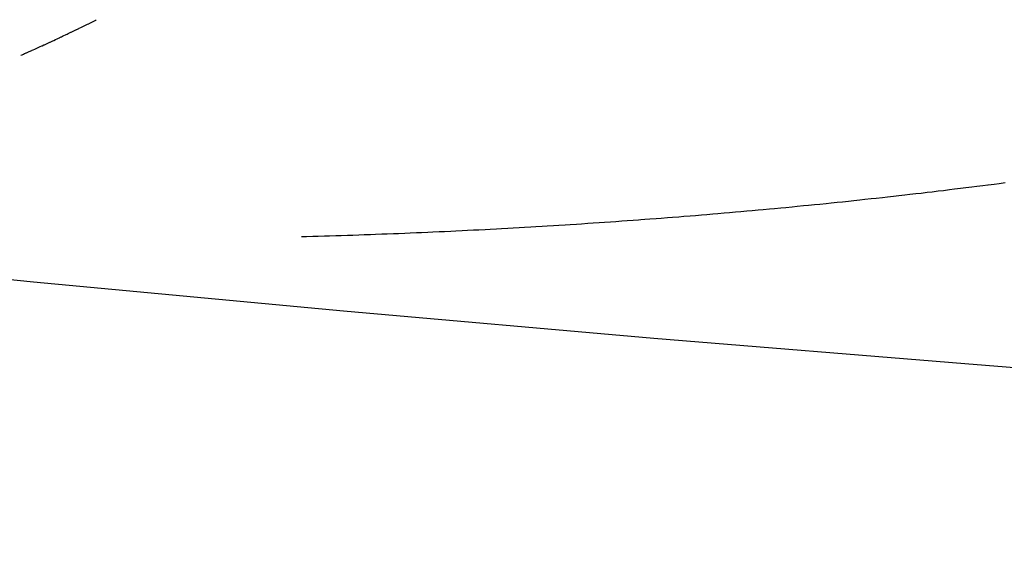
# Model space of a CAD drawing. Extents: x 24 to 639, y -278 to 196.
# Drawn here: x 563 to 564, y -121 to -120 of the extents above; entities that cross this region are included whole.
import ezdxf

# ---------------------------------------------------------------- set-up
doc = ezdxf.new("R2010")
doc.units = 0
doc.linetypes.add('DASHED', pattern=[11.05, 8.7, -2.35])
doc.layers.get('0').update_dxf_attribs({"linetype": 'CONTINUOUS'})
doc.layers.add('NEVIDI', color=4, linetype='DASHED')

msp = doc.modelspace()

# ---------------------------------------------------------------- linework, layer by layer
at = {"color": 2}
for radius, start, end in [(65, 189.081362, 350.918638), (70, 189.043606, 350.956394)]:
    msp.add_arc((569.52528, -56), radius, start, end, dxfattribs=at)
at = {"layer": 'NEVIDI', "color": 7, "linetype": 'CONTINUOUS'}
for p, q in [((563.302653, -120.389084), (563.304294, -120.388268)), ((563.304294, -120.388268), (563.304704, -120.388064)), ((563.278002, -120.401122), (563.279648, -120.400331)), ((563.279648, -120.400331), (563.281293, -120.399539)), ((563.281293, -120.399539), (563.281841, -120.399274)), ((563.281841, -120.399274), (563.284171, -120.398148)), ((563.284171, -120.398148), (563.284583, -120.397949)), ((563.284583, -120.397949), (563.286227, -120.397152)), ((563.286227, -120.397152), (563.287871, -120.396352)), ((563.287871, -120.396352), (563.288756, -120.395921)), ((563.288756, -120.395921), (563.291022, -120.394816)), ((563.291022, -120.394816), (563.291158, -120.394749)), ((563.291158, -120.394749), (563.292802, -120.393945)), ((563.292802, -120.393945), (563.294445, -120.393139)), ((563.294445, -120.393139), (563.295676, -120.392533)), ((563.295676, -120.392533), (563.296087, -120.392331)), ((563.296087, -120.392331), (563.297729, -120.391522)), ((563.297729, -120.391522), (563.297866, -120.391455)), ((563.297866, -120.391455), (563.299371, -120.390711)), ((563.299371, -120.390711), (563.301012, -120.389899)), ((563.301012, -120.389899), (563.302517, -120.389152)), ((563.302517, -120.389152), (563.302653, -120.389084)), ((563.253303, -120.41277), (563.254401, -120.412261)), ((563.254401, -120.412261), (563.256597, -120.41124)), ((563.256597, -120.41124), (563.258244, -120.410473)), ((563.258244, -120.410473), (563.259892, -120.409703)), ((563.259892, -120.409703), (563.261264, -120.409061)), ((563.261264, -120.409061), (563.261539, -120.408932)), ((563.261539, -120.408932), (563.263186, -120.408159)), ((563.263186, -120.408159), (563.26346, -120.40803)), ((563.26346, -120.40803), (563.264832, -120.407384)), ((563.264832, -120.407384), (563.266479, -120.406607)), ((563.266479, -120.406607), (563.268126, -120.405829)), ((563.268126, -120.405829), (563.269155, -120.405341)), ((563.269155, -120.405341), (563.270406, -120.404748)), ((563.270406, -120.404748), (563.271419, -120.404267)), ((563.271419, -120.404267), (563.273065, -120.403483)), ((563.273065, -120.403483), (563.274711, -120.402698)), ((563.274711, -120.402698), (563.274985, -120.402567)), ((563.274985, -120.402567), (563.277317, -120.401451)), ((563.277317, -120.401451), (563.278002, -120.401122)), ((563.228582, -120.424023), (563.228994, -120.423838)), ((563.228994, -120.423838), (563.230231, -120.423285)), ((563.230231, -120.423285), (563.23188, -120.422545)), ((563.23188, -120.422545), (563.233528, -120.421803)), ((563.233528, -120.421803), (563.233666, -120.421742)), ((563.233666, -120.421742), (563.235938, -120.420717)), ((563.235938, -120.420717), (563.236825, -120.420315)), ((563.236825, -120.420315), (563.238474, -120.419569)), ((563.238474, -120.419569), (563.240122, -120.41882)), ((563.240122, -120.41882), (563.240534, -120.418633)), ((563.240534, -120.418633), (563.242869, -120.417569)), ((563.242869, -120.417569), (563.243418, -120.417318)), ((563.243418, -120.417318), (563.245066, -120.416565)), ((563.245066, -120.416565), (563.246713, -120.415809)), ((563.246713, -120.415809), (563.2474, -120.415494)), ((563.2474, -120.415494), (563.249734, -120.41442)), ((563.249734, -120.41442), (563.250008, -120.414293)), ((563.250008, -120.414293), (563.251656, -120.413533)), ((563.251656, -120.413533), (563.253303, -120.41277)), ((563.215385, -120.429866), (563.217035, -120.429141)), ((563.217035, -120.429141), (563.218685, -120.428415)), ((563.218685, -120.428415), (563.219923, -120.42787)), ((563.219923, -120.42787), (563.220335, -120.427687)), ((563.220335, -120.427687), (563.221985, -120.426958)), ((563.221985, -120.426958), (563.222122, -120.426897)), ((563.222122, -120.426897), (563.223634, -120.426227)), ((563.223634, -120.426227), (563.225284, -120.425494)), ((563.225284, -120.425494), (563.226796, -120.42482)), ((563.226796, -120.42482), (563.226933, -120.424759)), ((563.226933, -120.424759), (563.228582, -120.424023)), ((564.33192, -120.586622), (564.325969, -120.587359)), ((564.339159, -120.585719), (564.33192, -120.586622)), ((564.345101, -120.584973), (564.339159, -120.585719)), ((564.352328, -120.584058), (564.345101, -120.584973)), ((564.35826, -120.583301), (564.352328, -120.584058)), ((564.358517, -120.583268), (564.35826, -120.583301)), ((564.365475, -120.582374), (564.358517, -120.583268)), ((564.371435, -120.581603), (564.365475, -120.582374)), ((564.378684, -120.580658), (564.371435, -120.581603)), ((564.233439, -120.598183), (564.226122, -120.598989)), ((564.239446, -120.597516), (564.233439, -120.598183)), ((564.246612, -120.596713), (564.239446, -120.597516)), ((564.25275, -120.596021), (564.246612, -120.596713)), ((564.259865, -120.595211), (564.25275, -120.596021)), ((564.265955, -120.594513), (564.259865, -120.595211)), ((564.273187, -120.593677), (564.265955, -120.594513)), ((564.279124, -120.592986), (564.273187, -120.593677)), ((564.286345, -120.592138), (564.279124, -120.592986)), ((564.29229, -120.591435), (564.286345, -120.592138)), ((564.299555, -120.590569), (564.29229, -120.591435)), ((564.305518, -120.589853), (564.299555, -120.590569)), ((564.312772, -120.588975), (564.305518, -120.589853)), ((564.318725, -120.588249), (564.312772, -120.588975)), ((564.325969, -120.587359), (564.318725, -120.588249)), ((564.119407, -120.609933), (564.113386, -120.610506)), ((564.126742, -120.609229), (564.119407, -120.609933)), ((564.132765, -120.608645), (564.126742, -120.609229)), ((564.140092, -120.607929), (564.132765, -120.608645)), ((564.146107, -120.607336), (564.140092, -120.607929)), ((564.153452, -120.606605), (564.146107, -120.607336)), ((564.159505, -120.605997), (564.153452, -120.606605)), ((564.16687, -120.605251), (564.159505, -120.605997)), ((564.172915, -120.604634), (564.16687, -120.605251)), ((564.180114, -120.603892), (564.172915, -120.604634)), ((564.186298, -120.603249), (564.180114, -120.603892)), ((564.19359, -120.602485), (564.186298, -120.603249)), ((564.199575, -120.601852), (564.19359, -120.602485)), ((564.206857, -120.601076), (564.199575, -120.601852)), ((564.212835, -120.600434), (564.206857, -120.601076)), ((564.220108, -120.599646), (564.212835, -120.600434)), ((564.226122, -120.598989), (564.220108, -120.599646)), ((563.985581, -120.621572), (563.97949, -120.622048)), ((563.992993, -120.620987), (563.985581, -120.621572)), ((563.999078, -120.620501), (563.992993, -120.620987)), ((564.006264, -120.619922), (563.999078, -120.620501)), ((564.012526, -120.619411), (564.006264, -120.619922)), ((564.019868, -120.618806), (564.012526, -120.619411)), ((564.025897, -120.618305), (564.019868, -120.618806)), ((564.033232, -120.617688), (564.025897, -120.618305)), ((564.039254, -120.617177), (564.033232, -120.617688)), ((564.046605, -120.616547), (564.039254, -120.617177)), ((564.052666, -120.616022), (564.046605, -120.616547)), ((564.06004, -120.615378), (564.052666, -120.616022)), ((564.066095, -120.614843), (564.06004, -120.615378)), ((564.073314, -120.614199), (564.066095, -120.614843)), ((564.079506, -120.613642), (564.073314, -120.614199)), ((564.086691, -120.612989), (564.079506, -120.613642)), ((564.092808, -120.612428), (564.086691, -120.612989)), ((564.100105, -120.611753), (564.092808, -120.612428)), ((564.106096, -120.611193), (564.100105, -120.611753)), ((564.113386, -120.610506), (564.106096, -120.611193)), ((563.817957, -120.633014), (563.810566, -120.633441)), ((563.824025, -120.632659), (563.817957, -120.633014)), ((563.831432, -120.63222), (563.824025, -120.632659)), ((563.83754, -120.631853), (563.831432, -120.63222)), ((563.844972, -120.6314), (563.83754, -120.631853)), ((563.851074, -120.631023), (563.844972, -120.6314)), ((563.8585, -120.630559), (563.851074, -120.631023)), ((563.864597, -120.630172), (563.8585, -120.630559)), ((563.872016, -120.629696), (563.864597, -120.630172)), ((563.878107, -120.6293), (563.872016, -120.629696)), ((563.885377, -120.628822), (563.878107, -120.6293)), ((563.891606, -120.628407), (563.885377, -120.628822)), ((563.898747, -120.627926), (563.891606, -120.628407)), ((563.905057, -120.627495), (563.898747, -120.627926)), ((563.912402, -120.626988), (563.905057, -120.627495)), ((563.918432, -120.626567), (563.912402, -120.626988)), ((563.925771, -120.626048), (563.918432, -120.626567)), ((563.931796, -120.625617), (563.925771, -120.626048)), ((563.939171, -120.625083), (563.931796, -120.625617)), ((563.945283, -120.624636), (563.939171, -120.625083)), ((563.947939, -120.624441), (563.945283, -120.624636)), ((563.952664, -120.62409), (563.947939, -120.624441)), ((563.958699, -120.623639), (563.952664, -120.62409)), ((563.966042, -120.623083), (563.958699, -120.623639)), ((563.972071, -120.622622), (563.966042, -120.623083)), ((563.97949, -120.622048), (563.972071, -120.622622)), ((563.553225, -120.644334), (563.547108, -120.644501)), ((563.56067, -120.644125), (563.553225, -120.644334)), ((563.566782, -120.643948), (563.56067, -120.644125)), ((563.574227, -120.643728), (563.566782, -120.643948)), ((563.580381, -120.643541), (563.574227, -120.643728)), ((563.587869, -120.643307), (563.580381, -120.643541)), ((563.594018, -120.643111), (563.587869, -120.643307)), ((563.601501, -120.642867), (563.594018, -120.643111)), ((563.607646, -120.642661), (563.601501, -120.642867)), ((563.614938, -120.642412), (563.607646, -120.642661)), ((563.621182, -120.642193), (563.614938, -120.642412)), ((563.6286, -120.641928), (563.621182, -120.642193)), ((563.634692, -120.641705), (563.6286, -120.641928)), ((563.642104, -120.641429), (563.634692, -120.641705)), ((563.648203, -120.641197), (563.642104, -120.641429)), ((563.655664, -120.640907), (563.648203, -120.641197)), ((563.661791, -120.640665), (563.655664, -120.640907)), ((563.669247, -120.640364), (563.661791, -120.640665)), ((563.675369, -120.640112), (563.669247, -120.640364)), ((563.68282, -120.639799), (563.675369, -120.640112)), ((563.688937, -120.639538), (563.68282, -120.639799)), ((563.696382, -120.639214), (563.688937, -120.639538)), ((563.702494, -120.638943), (563.696382, -120.639214)), ((563.709933, -120.638608), (563.702494, -120.638943)), ((563.716041, -120.638328), (563.709933, -120.638608)), ((563.723474, -120.637982), (563.716041, -120.638328)), ((563.729578, -120.637692), (563.723474, -120.637982)), ((563.737005, -120.637334), (563.729578, -120.637692)), ((563.743103, -120.637036), (563.737005, -120.637334)), ((563.750524, -120.636666), (563.743103, -120.637036)), ((563.756618, -120.636358), (563.750524, -120.636666)), ((563.764033, -120.635978), (563.756618, -120.636358)), ((563.770122, -120.63566), (563.764033, -120.635978)), ((563.777531, -120.635268), (563.770122, -120.63566)), ((563.783614, -120.634941), (563.777531, -120.635268)), ((563.791017, -120.634537), (563.783614, -120.634941)), ((563.797096, -120.634201), (563.791017, -120.634537)), ((563.804493, -120.633786), (563.797096, -120.634201)), ((563.810566, -120.633441), (563.804493, -120.633786))]:
    msp.add_line(p, q, dxfattribs=at)
msp.add_arc((562.52528, -118.609903), 1.851139, 263.62063, 360, dxfattribs=at)

doc.saveas('drawing.dxf')
